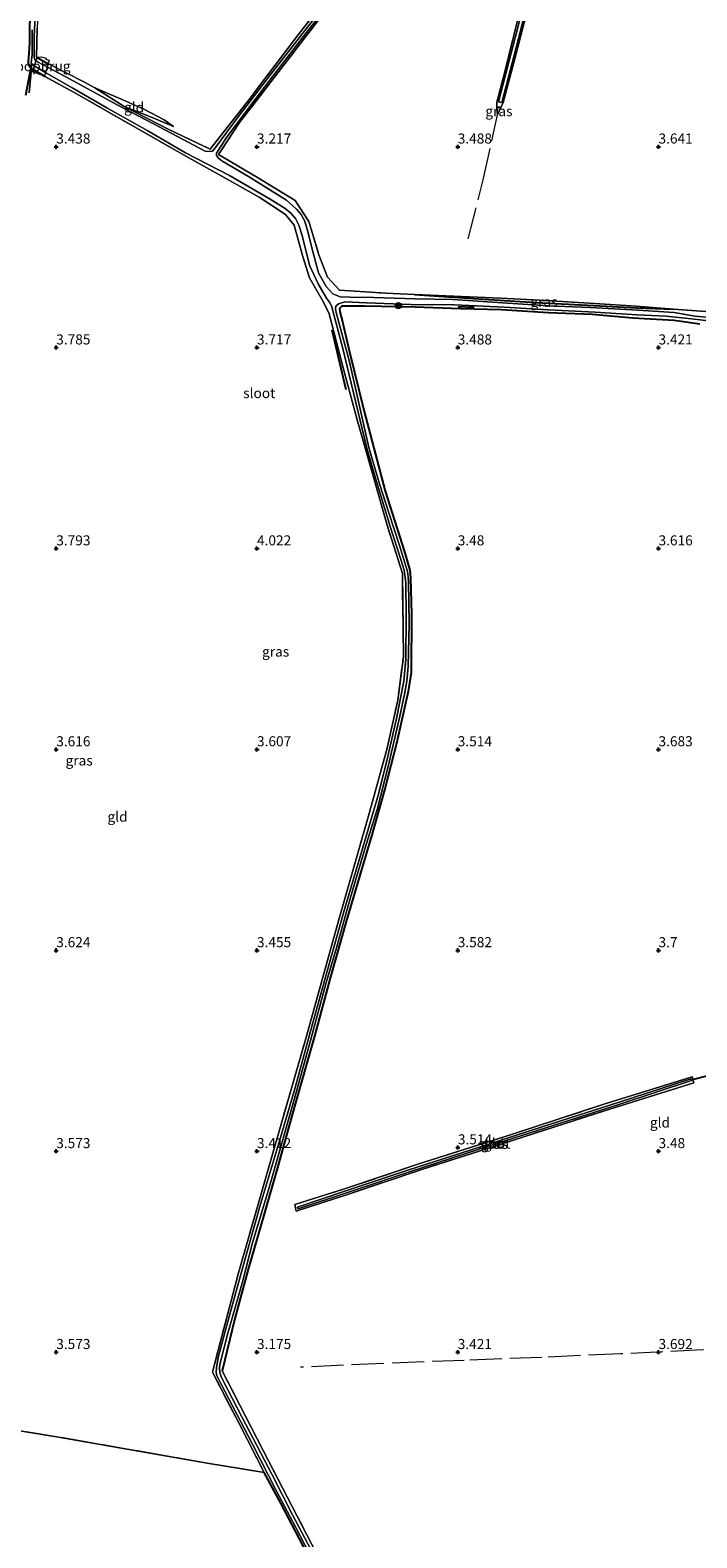
# Model space of a CAD drawing. Units: metres. Extents: x 219998 to 230004, y 502956 to 506252.
# Drawn here: x 221393 to 221560, y 504104 to 504479 of the extents above; entities that cross this region are included whole.
import ezdxf
from ezdxf.enums import TextEntityAlignment as Align

# ---------------------------------------------------------------- set-up
doc = ezdxf.new("R2010")
doc.units = ezdxf.units.M
doc.linetypes.add('IE-TERREINAFSCHEIDING', pattern=[10, 8, -2])
doc.layers.get('0').update_dxf_attribs({"lineweight": 25})
for name, color, linetype, lineweight in [('B-ME-GR-BOMENRIJ-L-B1', 10, 'Continuous', 25), ('B-ME-GR-BOOM-S-B1', 93, 'Continuous', 18), ('B-ME-GW-HOOGTEPUNT-S-B1', 10, 'Continuous', 25), ('B-ME-GW-INSTEEKWATERGANG-L-B1', 10, 'Continuous', 25), ('B-ME-GW-KRUINLIJN-L-B1', 93, 'Continuous', 18), ('B-ME-GW-TEENLIJN-L-B1', 93, 'Continuous', 18), ('B-ME-IE-GRASLAND-GV-B6', 93, 'Continuous', 18), ('B-ME-IE-GRONDWERKLIJN-GROND_INGERICHT-GV-B6', 253, 'Continuous', 18), ('B-ME-IE-TERREINAFSCHEIDING-RASTERHEKWERK-L-B1', 8, 'IE-TERREINAFSCHEIDING', 18), ('B-ME-KW-DUIKER-L-B1', 10, 'Continuous', 25), ('B-ME-KW-LOOPBRUG-GV-B7', 213, 'Continuous', 18), ('B-ME-OG-WATER-GV-B6', 153, 'Continuous', 18)]:
    doc.layers.add(name, color=color, linetype=linetype, lineweight=lineweight)
doc.styles.add('NLCS-ISO', font='NLCS-ISO.TTF')

# ---------------------------------------------------------------- blocks, each defined once
blk = doc.blocks.new('boom')
blk.add_hatch(color=256).paths.add_polyline_path([(-0.75, 0, 1), (0.75, 0, 1)])
blk.add_circle((0, 0), 0.75)
blk = doc.blocks.new('hoogtepunt')
for p, q in [((-0.5, 0), (0.5, 0)), ((0, 0.5), (0, -0.5))]:
    blk.add_line(p, q)

msp = doc.modelspace()

# ---------------------------------------------------------------- linework, layer by layer
at = {"layer": 'B-ME-GR-BOMENRIJ-L-B1'}
for p, q in [((221504.05, 504409.98, 3), (221500.11, 504410.13, 3.04)), ((221472.22, 504389.51, 3.69), (221468.69, 504404.33, 3.64))]:
    msp.add_line(p, q, dxfattribs=at)
at = {"layer": 'B-ME-GW-INSTEEKWATERGANG-L-B1'}
for p, q in [((221395.09, 504472.3, 3.26), (221398.2, 504470.55, 3.25)), ((221397.18, 504467.48, 3.42), (221393.85, 504469.42, 3.39)), ((221510.77, 504459.73, 3.15), (221509.73, 504459.72, 3.12))]:
    msp.add_line(p, q, dxfattribs=at)
for points in [[(221393.85, 504469.42, 3.39), (221393.21, 504470.16, 3.39), (221393.08, 504471.24, 3.39), (221393.28, 504473.24, 3.4), (221393.46, 504475.91, 3.4), (221393.49, 504485.66, 3.49), (221393.81, 504490.01, 3.5), (221393.55, 504491.64, 3.51), (221393.12, 504492.88, 3.51), (221392.3, 504493.88, 3.51), (221387.12, 504498.52, 3.5), (221380.77, 504504.88, 3.52), (221372.49, 504512.75, 3.44), (221362.21, 504521.88, 3.47), (221354.3, 504529.33, 3.54)], [(221489.23, 504413.19, 3.53), (221505.2, 504412.12, 3.38), (221519.43, 504411.23, 3.25), (221533.88, 504410.45, 3.25), (221544.55, 504409.89, 3.24), (221553.74, 504409.59, 3.29)], [(221560.31, 504405.83, 3.41), (221553.87, 504406.77, 3.33), (221543.57, 504407.36, 3.23), (221533.48, 504408.23, 3.24), (221522.64, 504408.67, 3.23), (221510.79, 504409.39, 3.29), (221500.68, 504409.65, 3.41), (221489.38, 504410.02, 3.46), (221476.86, 504410.32, 3.44), (221471.09, 504410.32, 3.44), (221470.53, 504409.71, 3.46), (221470.62, 504408.86, 3.45), (221471.18, 504406.74, 3.42), (221472.99, 504399.28, 3.33), (221476.59, 504384.47, 3.29), (221481.92, 504364.31, 3.33), (221486.74, 504349.19, 3.3), (221488.06, 504344.65, 3.29), (221488.26, 504342.68, 3.29), (221488.45, 504333.66, 3.28), (221488.38, 504319.16, 3.28), (221487.64, 504314.4, 3.29), (221486.74, 504310.31, 3.32), (221484.71, 504301.49, 3.33), (221481.81, 504290.18, 3.31), (221478.56, 504278.73, 3.33), (221475.7, 504268.93, 3.33), (221472.24, 504257.18, 3.32), (221468.32, 504243.44, 3.31), (221464.32, 504228.66, 3.34), (221459.29, 504210.87, 3.34), (221455.25, 504196.57, 3.33), (221451.67, 504184.11, 3.32), (221447.77, 504170.67, 3.17), (221444.47, 504158.36, 3.12), (221441.29, 504145.38, 3.12)], [(221485.4, 504056.27, 3.38), (221477.54, 504071.02, 3.25), (221468.77, 504088, 3.17), (221462.52, 504099.89, 3.17), (221455.91, 504112.45, 3.16), (221451.75, 504120.04, 3.17)]]:
    msp.add_polyline3d(points, dxfattribs=at)
at = {"layer": 'B-ME-GW-KRUINLIJN-L-B1'}
msp.add_polyline3d([(221409.61, 504464.62, 3.22), (221416.55, 504461.67, 3.21), (221421.84, 504459.32, 3.09), (221426.88, 504456.67, 3), (221429.22, 504455.05, 2.9)], dxfattribs=at)
at = {"layer": 'B-ME-GW-TEENLIJN-L-B1'}
msp.add_polyline3d([(221429.22, 504455.05, 2.9), (221423.93, 504457.27, 2.84), (221416.9, 504460.04, 2.88)], dxfattribs=at)
at = {"layer": 'B-ME-IE-GRASLAND-GV-B6'}
for points in [[(221533.49, 504550.01, 3.15), (221528.91, 504531.12, 3.16), (221525.53, 504517.05, 3.07), (221521.82, 504502.74, 3.09), (221518.44, 504488.36, 3.12), (221514.31, 504472.16, 3.14), (221511.29, 504460.98, 3.14), (221510.77, 504459.73, 3.15), (221509.73, 504459.72, 3.12), (221509.77, 504461.1, 3.07), (221511.81, 504468.98, 3), (221516.16, 504486.38, 3.07), (221521.05, 504506.52, 3.22), (221525.36, 504523.96, 3.19), (221529.64, 504541.43, 3.14), (221531.99, 504550.35, 3.19), (221533.49, 504550.01, 3.15)], [(221510.14, 504461.17, 2.77), (221510.94, 504460.96, 2.77), (221515.11, 504476.89, 2.77), (221518.35, 504489.66, 2.77), (221521.35, 504502.42, 2.77), (221524.98, 504516.4, 2.77), (221528.86, 504532.71, 2.77), (221533.05, 504549.38, 2.77), (221532.25, 504549.58, 2.77), (221532.14, 504549.15, 2.77), (221528.05, 504532.91, 2.77), (221524.18, 504516.6, 2.77), (221520.55, 504502.62, 2.77), (221517.55, 504489.85, 2.77), (221514.31, 504477.1, 2.77), (221510.14, 504461.17, 2.77)], [(221395.28, 504479.49, 3.17), (221395.09, 504472.3, 3.26), (221398.2, 504470.55, 3.25), (221406.72, 504466.23, 3.26), (221409.61, 504464.62, 3.22), (221416.9, 504460.04, 2.88), (221428.06, 504454.31, 2.88), (221438.34, 504449.41, 2.94), (221448.05, 504461.73, 3), (221459.7, 504477.06, 3.27), (221470.75, 504491.35, 3.18)], [(221464.04, 504481.67, 2.62), (221454.03, 504468.81, 2.62), (221445.55, 504457.72, 2.62), (221439.38, 504449.43, 2.62), (221438.9, 504448.9, 2.62), (221438.14, 504448.78, 2.62), (221437.12, 504448.89, 2.62), (221425.83, 504454.83, 2.62), (221415.17, 504460.43, 2.62), (221402.23, 504467.44, 2.62), (221395.31, 504471.11, 2.62), (221394.74, 504471.55, 2.62), (221394.53, 504472.2, 2.62), (221394.52, 504477.44, 2.62), (221394.88, 504485.91, 2.62)], [(221563.74, 504407.42, 2.62), (221559.05, 504407.85, 2.62), (221553.89, 504408.77, 2.62), (221544.89, 504409.28, 2.62), (221532.96, 504410.01, 2.62), (221522.51, 504410.37, 2.62), (221509.9, 504411.19, 2.62), (221498.77, 504411.93, 2.62), (221489.43, 504412.14, 2.62), (221479.08, 504412.48, 2.62), (221473.21, 504412.53, 2.62), (221470.68, 504412.67, 2.62), (221468.87, 504413.34, 2.62), (221467.24, 504415.18, 2.62), (221465.29, 504418.58, 2.62), (221463.97, 504423.56, 2.62), (221462.51, 504429.44, 2.62), (221461.79, 504431.61, 2.62), (221460.96, 504433.1, 2.62), (221459.87, 504434.49, 2.62), (221457.38, 504436.73, 2.62), (221447.85, 504442.58, 2.62), (221441.25, 504446.46, 2.62), (221440.39, 504447.18, 2.62), (221439.93, 504447.78, 2.62), (221439.91, 504448.41, 2.62), (221442.22, 504452.07, 2.62), (221448.37, 504460.26, 2.62), (221455.37, 504469.37, 2.62), (221462.36, 504478.38, 2.62), (221469.78, 504487.94, 2.62)], [(221470.08, 504487.67, 3.02), (221461.81, 504476.98, 3.03), (221453.5, 504466.19, 3.05), (221445.68, 504455.99, 3.03), (221440.45, 504448.05, 3.03), (221450.12, 504442.36, 3.23), (221459.54, 504436.61, 3.25), (221462.94, 504431.38, 3.36), (221465.38, 504423.12, 3.36), (221467.57, 504417.51, 3.42), (221470.53, 504414.27, 3.52), (221482.06, 504413.53, 3.53), (221489.23, 504413.19, 3.53), (221505.2, 504412.12, 3.38), (221519.43, 504411.23, 3.25), (221533.88, 504410.45, 3.25), (221544.55, 504409.89, 3.24), (221553.74, 504409.59, 3.29), (221564.08, 504408.79, 3.46)], [(221394.01, 504479.09, 2.62), (221394.04, 504472.94, 2.62), (221393.77, 504470.83, 2.62), (221393.93, 504470.58, 2.62), (221394.09, 504470.33, 2.62), (221397.59, 504468.28, 2.62), (221404.15, 504464.55, 2.62), (221412.62, 504459.66, 2.62), (221422.81, 504453.93, 2.62), (221432.23, 504448.46, 2.62), (221443.16, 504442.86, 2.62), (221453.29, 504436.96, 2.62), (221457.05, 504434.63, 2.62), (221458.43, 504433.43, 2.62), (221459.56, 504432.16, 2.62), (221460.46, 504430.49, 2.62), (221461.26, 504427.92, 2.62), (221463.09, 504420.53, 2.62), (221465.24, 504415.83, 2.62), (221467.34, 504412.3, 2.62), (221468.09, 504411.29, 2.62), (221468.56, 504410.43, 2.62), (221471.4, 504399.8, 2.62), (221474.53, 504386.65, 2.62), (221477.38, 504374.98, 2.62), (221479.52, 504367.52, 2.62), (221483.2, 504355.5, 2.62), (221485.84, 504347.27, 2.62), (221486.67, 504344.6, 2.62), (221487.04, 504341.53, 2.62), (221487.16, 504333.32, 2.62), (221487.03, 504322.46, 2.62), (221486.59, 504316.96, 2.62), (221484.75, 504307.73, 2.62), (221482.54, 504297.88, 2.62), (221480.24, 504288.9, 2.62), (221476.32, 504275.63, 2.62), (221471.86, 504260.49, 2.62), (221467.49, 504244.84, 2.62), (221463.35, 504229.88, 2.62), (221459.43, 504215.51, 2.62), (221455.47, 504202.02, 2.62), (221450.7, 504186.23, 2.62), (221446.45, 504171.16, 2.62), (221442.5, 504156.72, 2.62), (221440.33, 504148.7, 2.62), (221439.92, 504146.09, 2.62), (221439.85, 504145.05, 2.62), (221439.98, 504144.08, 2.62), (221443.95, 504136.45, 2.62), (221448.88, 504127.14, 2.62), (221454.67, 504115.77, 2.62), (221459.65, 504106.35, 2.62), (221464.15, 504097.73, 2.62)], [(221393.21, 504470.16, 3.39), (221393.85, 504469.42, 3.39), (221393.22, 504463.36, 3.44)], [(221462.52, 504099.89, 3.17), (221455.91, 504112.45, 3.16), (221451.75, 504120.04, 3.17), (221445.46, 504132.39, 3.17), (221438.89, 504145, 3.2), (221445.4, 504169.77, 3.19), (221453.96, 504199.5, 3.29), (221462.33, 504228.67, 3.3), (221470.31, 504257.32, 3.23), (221478.11, 504284.66, 3.31), (221482.32, 504300.01, 3.35), (221485.09, 504312.23, 3.35), (221486.47, 504323.04, 3.35), (221486.2, 504343.8, 3.33), (221482.41, 504355.8, 3.5), (221474.97, 504382, 3.49), (221471.47, 504395, 3.55), (221467.94, 504408.44, 3.64), (221466.57, 504411.32, 3.63), (221463.05, 504417.39, 3.59), (221461.31, 504422.92, 3.57), (221459.24, 504430.45, 3.58), (221457.13, 504433.1, 3.56), (221450.5, 504437.43, 3.56), (221439.77, 504443.49, 3.33), (221433.03, 504447.21, 3.12), (221423.56, 504452.59, 3.08), (221404.5, 504463.47, 3.15), (221397.18, 504467.48, 3.42), (221393.85, 504469.42, 3.39), (221393.21, 504470.16, 3.39)], [(221509.88, 504457.93, 3.17), (221509.73, 504459.72, 3.12), (221510.77, 504459.73, 3.15), (221509.88, 504457.93, 3.17)], [(221465.61, 504096.69, 2.62), (221458.82, 504109.51, 2.62), (221453.69, 504119.65, 2.62), (221446.34, 504133.77, 2.62), (221441.45, 504143.01, 2.62), (221441.01, 504144.07, 2.62), (221440.72, 504145.03, 2.62), (221440.66, 504145.91, 2.62), (221440.74, 504146.94, 2.62), (221442.74, 504154.71, 2.62), (221446.4, 504167.53, 2.62), (221448.92, 504177.18, 2.62), (221452.89, 504190.44, 2.62), (221455.52, 504199.68, 2.62), (221459.79, 504214.59, 2.62), (221463.54, 504228.46, 2.62), (221467.17, 504241.67, 2.62), (221469.77, 504250.64, 2.62), (221473.17, 504262.9, 2.62), (221477.21, 504276.32, 2.62), (221479.93, 504285.06, 2.62), (221482.71, 504296.1, 2.62), (221485.6, 504308.27, 2.62), (221486.74, 504313.75, 2.62), (221487.34, 504317.01, 2.62), (221487.67, 504320.75, 2.62), (221487.87, 504331.23, 2.62), (221487.73, 504341.69, 2.62), (221487.64, 504342.99, 2.62), (221487.47, 504344.31, 2.62), (221485.46, 504350.72, 2.62), (221482.8, 504358.91, 2.62), (221480.55, 504366.13, 2.62), (221477.87, 504375.11, 2.62), (221475.17, 504386.9, 2.62), (221473.03, 504396.42, 2.62), (221470.55, 504405.67, 2.62), (221469.72, 504408.76, 2.62), (221469.53, 504409.7, 2.62), (221469.63, 504410.29, 2.62), (221470.27, 504410.9, 2.62), (221471.86, 504411.43, 2.62), (221477.25, 504411.15, 2.62), (221488.32, 504410.74, 2.62), (221499.18, 504410.66, 2.62), (221511.53, 504410.05, 2.62), (221522.58, 504409.4, 2.62), (221534.25, 504408.85, 2.62), (221544.66, 504408.13, 2.62), (221551.91, 504407.83, 2.62), (221558.97, 504407.06, 2.62), (221563.8, 504406.48, 2.62)], [(221544.44, 504410.35, 3.58), (221553.74, 504409.59, 3.29), (221544.55, 504409.89, 3.24), (221533.88, 504410.45, 3.25), (221519.43, 504411.23, 3.25), (221505.2, 504412.12, 3.38), (221489.23, 504413.19, 3.53), (221510.75, 504412.31, 3.91), (221522.04, 504411.69, 3.82), (221534.02, 504411, 3.65), (221544.44, 504410.35, 3.58)], [(221560.31, 504405.83, 3.41), (221553.87, 504406.77, 3.33), (221543.57, 504407.36, 3.23), (221533.48, 504408.23, 3.24), (221522.64, 504408.67, 3.23), (221510.79, 504409.39, 3.29), (221500.68, 504409.65, 3.41), (221489.38, 504410.02, 3.46), (221476.86, 504410.32, 3.44), (221471.09, 504410.32, 3.44), (221470.53, 504409.71, 3.46), (221470.62, 504408.86, 3.45), (221471.18, 504406.74, 3.42), (221472.99, 504399.28, 3.33), (221476.59, 504384.47, 3.29), (221481.92, 504364.31, 3.33), (221486.74, 504349.19, 3.3), (221488.06, 504344.65, 3.29), (221488.26, 504342.68, 3.29), (221488.45, 504333.66, 3.28), (221488.38, 504319.16, 3.28), (221487.64, 504314.4, 3.29), (221486.74, 504310.31, 3.32), (221484.71, 504301.49, 3.33), (221481.81, 504290.18, 3.31), (221478.56, 504278.73, 3.33), (221475.7, 504268.93, 3.33), (221472.24, 504257.18, 3.32), (221468.32, 504243.44, 3.31), (221464.32, 504228.66, 3.34), (221459.29, 504210.87, 3.34), (221455.25, 504196.57, 3.33), (221451.67, 504184.11, 3.32), (221447.77, 504170.67, 3.17), (221444.47, 504158.36, 3.12), (221441.29, 504145.38, 3.12), (221451.52, 504125.52, 3.05), (221472.01, 504085.99, 3.16)], [(221558.37, 504218.55, 3.58), (221558.79, 504217.06, 3.58), (221536.56, 504210.07, 3.39), (221513.88, 504202.76, 3.47), (221490.79, 504195.38, 3.5), (221472.58, 504189.25, 3.38), (221459.79, 504185.09, 3.48), (221459.45, 504186.79, 3.47), (221472.01, 504190.71, 3.47), (221490.34, 504196.87, 3.47), (221513.6, 504204.28, 3.5), (221536.17, 504211.62, 3.45), (221558.37, 504218.55, 3.58)], [(221460.06, 504186.1, 3.1), (221460.22, 504185.63, 3.1), (221472.55, 504189.75, 3.1), (221487.71, 504194.78, 3.1), (221505.84, 504200.66, 3.1), (221523.99, 504206.48, 3.1), (221540.09, 504211.66, 3.1), (221558.2, 504217.57, 3.1), (221558.13, 504217.8, 3.1), (221558.05, 504218.04, 3.1), (221539.93, 504212.14, 3.1), (221523.84, 504206.95, 3.1), (221505.69, 504201.13, 3.1), (221487.55, 504195.26, 3.1), (221472.39, 504190.23, 3.1), (221460.06, 504186.1, 3.1)]]:
    msp.add_polyline3d(points, dxfattribs=at)
at = {"layer": 'B-ME-IE-GRONDWERKLIJN-GROND_INGERICHT-GV-B6'}
for points in [[(221509.73, 504459.72, 3.12), (221509.88, 504457.93, 3.17), (221510.77, 504459.73, 3.15), (221511.29, 504460.98, 3.14), (221514.31, 504472.16, 3.14), (221518.44, 504488.36, 3.12), (221521.82, 504502.74, 3.09), (221525.53, 504517.05, 3.07), (221528.91, 504531.12, 3.16), (221533.49, 504550.01, 3.15), (221531.99, 504550.35, 3.19), (221529.64, 504541.43, 3.14), (221525.36, 504523.96, 3.19), (221521.05, 504506.52, 3.22), (221516.16, 504486.38, 3.07), (221511.81, 504468.98, 3), (221509.77, 504461.1, 3.07), (221509.73, 504459.72, 3.12)], [(221470.75, 504491.35, 3.18), (221459.7, 504477.06, 3.27), (221448.05, 504461.73, 3), (221438.34, 504449.41, 2.94), (221428.06, 504454.31, 2.88), (221416.9, 504460.04, 2.88), (221423.93, 504457.27, 2.84), (221429.22, 504455.05, 2.9), (221426.88, 504456.67, 3), (221421.84, 504459.32, 3.09), (221416.55, 504461.67, 3.21), (221409.61, 504464.62, 3.22), (221406.72, 504466.23, 3.26), (221398.2, 504470.55, 3.25), (221395.09, 504472.3, 3.26), (221395.28, 504479.49, 3.17)], [(221564.08, 504408.79, 3.46), (221553.74, 504409.59, 3.29), (221544.44, 504410.35, 3.58), (221534.02, 504411, 3.65), (221522.04, 504411.69, 3.82), (221510.75, 504412.31, 3.91), (221489.23, 504413.19, 3.53), (221482.06, 504413.53, 3.53), (221470.53, 504414.27, 3.52), (221467.57, 504417.51, 3.42), (221465.38, 504423.12, 3.36), (221462.94, 504431.38, 3.36), (221459.54, 504436.61, 3.25), (221450.12, 504442.36, 3.23), (221440.45, 504448.05, 3.03), (221445.68, 504455.99, 3.03), (221453.5, 504466.19, 3.05), (221461.81, 504476.98, 3.03), (221470.08, 504487.67, 3.02)], [(221393.85, 504469.42, 3.39), (221397.18, 504467.48, 3.42), (221404.5, 504463.47, 3.15), (221423.56, 504452.59, 3.08), (221433.03, 504447.21, 3.12), (221439.77, 504443.49, 3.33), (221450.5, 504437.43, 3.56), (221457.13, 504433.1, 3.56), (221459.24, 504430.45, 3.58), (221461.31, 504422.92, 3.57), (221463.05, 504417.39, 3.59), (221466.57, 504411.32, 3.63), (221467.94, 504408.44, 3.64), (221471.47, 504395, 3.55), (221474.97, 504382, 3.49), (221482.41, 504355.8, 3.5), (221486.2, 504343.8, 3.33), (221486.47, 504323.04, 3.35), (221485.09, 504312.23, 3.35), (221482.32, 504300.01, 3.35), (221478.11, 504284.66, 3.31), (221470.31, 504257.32, 3.23), (221462.33, 504228.67, 3.3), (221453.96, 504199.5, 3.29), (221445.4, 504169.77, 3.19), (221438.89, 504145, 3.2), (221445.46, 504132.39, 3.17), (221451.75, 504120.04, 3.17), (221437.56, 504122.38, 3.5), (221419.04, 504125.63, 3.57), (221400.53, 504128.88, 3.61), (221382.25, 504131.8, 3.62)], [(221393.22, 504463.36, 3.44), (221393.85, 504469.42, 3.39)], [(221416.9, 504460.04, 2.88), (221409.61, 504464.62, 3.22), (221416.55, 504461.67, 3.21), (221421.84, 504459.32, 3.09), (221426.88, 504456.67, 3), (221429.22, 504455.05, 2.9), (221423.93, 504457.27, 2.84), (221416.9, 504460.04, 2.88)], [(221472.01, 504085.99, 3.16), (221451.52, 504125.52, 3.05), (221441.29, 504145.38, 3.12), (221444.47, 504158.36, 3.12), (221447.77, 504170.67, 3.17), (221451.67, 504184.11, 3.32), (221455.25, 504196.57, 3.33), (221459.29, 504210.87, 3.34), (221464.32, 504228.66, 3.34), (221468.32, 504243.44, 3.31), (221472.24, 504257.18, 3.32), (221475.7, 504268.93, 3.33), (221478.56, 504278.73, 3.33), (221481.81, 504290.18, 3.31), (221484.71, 504301.49, 3.33), (221486.74, 504310.31, 3.32), (221487.64, 504314.4, 3.29), (221488.38, 504319.16, 3.28), (221488.45, 504333.66, 3.28), (221488.26, 504342.68, 3.29), (221488.06, 504344.65, 3.29), (221486.74, 504349.19, 3.3), (221481.92, 504364.31, 3.33), (221476.59, 504384.47, 3.29), (221472.99, 504399.28, 3.33), (221471.18, 504406.74, 3.42), (221470.62, 504408.86, 3.45), (221470.53, 504409.71, 3.46), (221471.09, 504410.32, 3.44), (221476.86, 504410.32, 3.44), (221489.38, 504410.02, 3.46), (221500.68, 504409.65, 3.41), (221510.79, 504409.39, 3.29), (221522.64, 504408.67, 3.23), (221533.48, 504408.23, 3.24), (221543.57, 504407.36, 3.23), (221553.87, 504406.77, 3.33), (221560.31, 504405.83, 3.41)], [(221459.45, 504186.79, 3.47), (221459.79, 504185.09, 3.48), (221472.58, 504189.25, 3.38), (221490.79, 504195.38, 3.5), (221513.88, 504202.76, 3.47), (221536.56, 504210.07, 3.39), (221558.79, 504217.06, 3.58), (221558.37, 504218.55, 3.58), (221536.17, 504211.62, 3.45), (221513.6, 504204.28, 3.5), (221490.34, 504196.87, 3.47), (221472.01, 504190.71, 3.47), (221459.45, 504186.79, 3.47)], [(221340.19, 504098.67, 3.93), (221339.47, 504104.43, 3.97), (221339.53, 504106.42, 3.96), (221341.01, 504117.52, 3.89), (221343.06, 504132.36, 3.82), (221343.81, 504138.58, 3.8), (221362.65, 504135.18, 3.67), (221382.25, 504131.8, 3.62), (221400.53, 504128.88, 3.61), (221419.04, 504125.63, 3.57), (221437.56, 504122.38, 3.5), (221451.75, 504120.04, 3.17), (221455.91, 504112.45, 3.16), (221462.52, 504099.89, 3.17)]]:
    msp.add_polyline3d(points, dxfattribs=at)
at = {"layer": 'B-ME-IE-TERREINAFSCHEIDING-RASTERHEKWERK-L-B1'}
for p, q in [((221409.61, 504464.62, 3.22), (221416.9, 504460.04, 2.88)), ((221509.88, 504457.93, 3.17), (221509.73, 504459.72, 3.12)), ((221509.88, 504457.93, 3.17), (221510.77, 504459.73, 3.15)), ((221553.74, 504409.59, 3.29), (221564.08, 504408.79, 3.46))]:
    msp.add_line(p, q, dxfattribs=at)
for points in [[(221452.76, 504576.21, 3.83), (221446.44, 504567.04, 3.69), (221439.6, 504557.02, 3.54), (221428, 504539.89, 3.28), (221421.21, 504529.54, 3.34), (221413.5, 504517.97, 3.31), (221403.06, 504503, 3.28), (221395.76, 504492.95, 3.18), (221395.28, 504479.49, 3.17), (221395.09, 504472.3, 3.26)], [(221416.9, 504460.04, 2.88), (221428.06, 504454.31, 2.88), (221438.34, 504449.41, 2.94), (221448.05, 504461.73, 3), (221459.7, 504477.06, 3.27), (221470.75, 504491.35, 3.18), (221481.97, 504505.86, 3.19), (221492.96, 504520.27, 3.13), (221502.52, 504532.97, 3.17), (221511.11, 504544.13, 3.17), (221516.35, 504551.02, 3.21), (221522.03, 504550.96, 3.12), (221527.42, 504550.5, 3.17)], [(221527.42, 504550.5, 3.17), (221526.99, 504549.02, 3.16), (221518.8, 504549.22, 3.05), (221517.03, 504548.88, 2.97), (221506.97, 504536.06, 2.98), (221496.15, 504521.76, 3.02), (221487.27, 504510.05, 3.02), (221479.77, 504500.29, 2.99), (221470.08, 504487.67, 3.02), (221461.81, 504476.98, 3.03), (221453.5, 504466.19, 3.05), (221445.68, 504455.99, 3.03), (221440.45, 504448.05, 3.03), (221450.12, 504442.36, 3.23), (221459.54, 504436.61, 3.25), (221462.94, 504431.38, 3.36), (221465.38, 504423.12, 3.36), (221467.57, 504417.51, 3.42), (221470.53, 504414.27, 3.52), (221482.06, 504413.53, 3.53), (221489.23, 504413.19, 3.53)], [(221509.73, 504459.72, 3.12), (221509.77, 504461.1, 3.07), (221511.81, 504468.98, 3), (221516.16, 504486.38, 3.07), (221521.05, 504506.52, 3.22), (221525.36, 504523.96, 3.19), (221529.64, 504541.43, 3.14), (221531.99, 504550.35, 3.19), (221533.49, 504550.01, 3.15), (221528.91, 504531.12, 3.16), (221525.53, 504517.05, 3.07), (221521.82, 504502.74, 3.09), (221518.44, 504488.36, 3.12), (221514.31, 504472.16, 3.14), (221511.29, 504460.98, 3.14), (221510.77, 504459.73, 3.15)], [(221451.75, 504120.04, 3.17), (221445.46, 504132.39, 3.17), (221438.89, 504145, 3.2), (221445.4, 504169.77, 3.19), (221453.96, 504199.5, 3.29), (221462.33, 504228.67, 3.3), (221470.31, 504257.32, 3.23), (221478.11, 504284.66, 3.31), (221482.32, 504300.01, 3.35), (221485.09, 504312.23, 3.35), (221486.47, 504323.04, 3.35), (221486.2, 504343.8, 3.33), (221482.41, 504355.8, 3.5), (221474.97, 504382, 3.49), (221471.47, 504395, 3.55), (221467.94, 504408.44, 3.64), (221466.57, 504411.32, 3.63), (221463.05, 504417.39, 3.59), (221461.31, 504422.92, 3.57), (221459.24, 504430.45, 3.58), (221457.13, 504433.1, 3.56), (221450.5, 504437.43, 3.56), (221439.77, 504443.49, 3.33), (221433.03, 504447.21, 3.12), (221423.56, 504452.59, 3.08), (221404.5, 504463.47, 3.15), (221397.18, 504467.48, 3.42)], [(221398.2, 504470.55, 3.25), (221406.72, 504466.23, 3.26), (221409.61, 504464.62, 3.22)], [(221502.56, 504427.06, 3.56), (221506.32, 504441.73, 3.33), (221509.88, 504457.93, 3.17)], [(221489.23, 504413.19, 3.53), (221510.75, 504412.31, 3.91), (221522.04, 504411.69, 3.82), (221534.02, 504411, 3.65), (221544.44, 504410.35, 3.58), (221553.74, 504409.59, 3.29)], [(221558.37, 504218.55, 3.58), (221558.79, 504217.06, 3.58), (221536.56, 504210.07, 3.39), (221513.88, 504202.76, 3.47), (221490.79, 504195.38, 3.5), (221472.58, 504189.25, 3.38), (221459.79, 504185.09, 3.48), (221459.45, 504186.79, 3.47), (221472.01, 504190.71, 3.47), (221490.34, 504196.87, 3.47), (221513.6, 504204.28, 3.5), (221536.17, 504211.62, 3.45), (221558.37, 504218.55, 3.58)], [(221618.95, 504153.2, 3.92), (221601.07, 504152.29, 3.72), (221581.15, 504151.37, 3.76), (221561.1, 504150.58, 3.8), (221540.52, 504149.57, 3.7), (221520.96, 504148.71, 3.62), (221501.61, 504147.95, 3.42), (221481.55, 504147.18, 3.37), (221460.83, 504146.27, 3.32)], [(221441.29, 504145.38, 3.12), (221451.52, 504125.52, 3.05), (221472.01, 504085.99, 3.16), (221480.34, 504069.91, 3.17), (221486.02, 504059.8, 3.17), (221490.7, 504051.07, 3.19), (221498.67, 504036.57, 3.47)], [(221451.75, 504120.04, 3.17), (221437.56, 504122.38, 3.5), (221419.04, 504125.63, 3.57), (221400.53, 504128.88, 3.61), (221382.25, 504131.8, 3.62), (221362.65, 504135.18, 3.67), (221343.81, 504138.58, 3.8)]]:
    msp.add_polyline3d(points, dxfattribs=at)
at = {"layer": 'B-ME-KW-DUIKER-L-B1'}
for p, q in [((221392.4, 504462.86, 3.22), (221393.93, 504470.58, 2.62)), ((221558.13, 504217.8, 3.1), (221567.94, 504220.26, 3.29))]:
    msp.add_line(p, q, dxfattribs=at)
at = {"layer": 'B-ME-KW-LOOPBRUG-GV-B7'}
msp.add_polyline3d([(221397.09, 504467.54, 3.43), (221394.07, 504468.62, 3.42), (221395.26, 504472.24, 3.4), (221396.35, 504472.34, 3.4), (221397.45, 504472.01, 3.4), (221397.36, 504471.78, 3.4), (221398.26, 504471.51, 3.4), (221397.09, 504467.54, 3.43)], dxfattribs=at)
at = {"layer": 'B-ME-OG-WATER-GV-B6'}
for points in [[(221532.14, 504549.15, 2.77), (221532.25, 504549.58, 2.77), (221533.05, 504549.38, 2.77), (221528.86, 504532.71, 2.77), (221524.98, 504516.4, 2.77), (221521.35, 504502.42, 2.77), (221518.35, 504489.66, 2.77), (221515.11, 504476.89, 2.77), (221510.94, 504460.96, 2.77), (221510.14, 504461.17, 2.77), (221514.31, 504477.1, 2.77), (221517.55, 504489.85, 2.77), (221520.55, 504502.62, 2.77), (221524.18, 504516.6, 2.77), (221528.05, 504532.91, 2.77), (221532.14, 504549.15, 2.77)], [(221394.88, 504485.91, 2.62), (221394.52, 504477.44, 2.62), (221394.53, 504472.2, 2.62), (221394.74, 504471.55, 2.62), (221395.31, 504471.11, 2.62), (221402.23, 504467.44, 2.62), (221415.17, 504460.43, 2.62), (221425.83, 504454.83, 2.62), (221437.12, 504448.89, 2.62), (221438.14, 504448.78, 2.62), (221438.9, 504448.9, 2.62), (221439.38, 504449.43, 2.62), (221445.55, 504457.72, 2.62), (221454.03, 504468.81, 2.62), (221464.04, 504481.67, 2.62)], [(221469.78, 504487.94, 2.62), (221462.36, 504478.38, 2.62), (221455.37, 504469.37, 2.62), (221448.37, 504460.26, 2.62), (221442.22, 504452.07, 2.62), (221439.91, 504448.41, 2.62), (221439.93, 504447.78, 2.62), (221440.39, 504447.18, 2.62), (221441.25, 504446.46, 2.62), (221447.85, 504442.58, 2.62), (221457.38, 504436.73, 2.62), (221459.87, 504434.49, 2.62), (221460.96, 504433.1, 2.62), (221461.79, 504431.61, 2.62), (221462.51, 504429.44, 2.62), (221463.97, 504423.56, 2.62), (221465.29, 504418.58, 2.62), (221467.24, 504415.18, 2.62), (221468.87, 504413.34, 2.62), (221470.68, 504412.67, 2.62), (221473.21, 504412.53, 2.62), (221479.08, 504412.48, 2.62), (221489.43, 504412.14, 2.62), (221498.77, 504411.93, 2.62), (221509.9, 504411.19, 2.62), (221522.51, 504410.37, 2.62), (221532.96, 504410.01, 2.62), (221544.89, 504409.28, 2.62), (221553.89, 504408.77, 2.62), (221559.05, 504407.85, 2.62), (221563.74, 504407.42, 2.62)], [(221464.15, 504097.73, 2.62), (221459.65, 504106.35, 2.62), (221454.67, 504115.77, 2.62), (221448.88, 504127.14, 2.62), (221443.95, 504136.45, 2.62), (221439.98, 504144.08, 2.62), (221439.85, 504145.05, 2.62), (221439.92, 504146.09, 2.62), (221440.33, 504148.7, 2.62), (221442.5, 504156.72, 2.62), (221446.45, 504171.16, 2.62), (221450.7, 504186.23, 2.62), (221455.47, 504202.02, 2.62), (221459.43, 504215.51, 2.62), (221463.35, 504229.88, 2.62), (221467.49, 504244.84, 2.62), (221471.86, 504260.49, 2.62), (221476.32, 504275.63, 2.62), (221480.24, 504288.9, 2.62), (221482.54, 504297.88, 2.62), (221484.75, 504307.73, 2.62), (221486.59, 504316.96, 2.62), (221487.03, 504322.46, 2.62), (221487.16, 504333.32, 2.62), (221487.04, 504341.53, 2.62), (221486.67, 504344.6, 2.62), (221485.84, 504347.27, 2.62), (221483.2, 504355.5, 2.62), (221479.52, 504367.52, 2.62), (221477.38, 504374.98, 2.62), (221474.53, 504386.65, 2.62), (221471.4, 504399.8, 2.62), (221468.56, 504410.43, 2.62), (221468.09, 504411.29, 2.62), (221467.34, 504412.3, 2.62), (221465.24, 504415.83, 2.62), (221463.09, 504420.53, 2.62), (221461.26, 504427.92, 2.62), (221460.46, 504430.49, 2.62), (221459.56, 504432.16, 2.62), (221458.43, 504433.43, 2.62), (221457.05, 504434.63, 2.62), (221453.29, 504436.96, 2.62), (221443.16, 504442.86, 2.62), (221432.23, 504448.46, 2.62), (221422.81, 504453.93, 2.62), (221412.62, 504459.66, 2.62), (221404.15, 504464.55, 2.62), (221397.59, 504468.28, 2.62), (221394.09, 504470.33, 2.62), (221393.93, 504470.58, 2.62), (221393.77, 504470.83, 2.62), (221394.04, 504472.94, 2.62), (221394.01, 504479.09, 2.62)], [(221563.8, 504406.48, 2.62), (221558.97, 504407.06, 2.62), (221551.91, 504407.83, 2.62), (221544.66, 504408.13, 2.62), (221534.25, 504408.85, 2.62), (221522.58, 504409.4, 2.62), (221511.53, 504410.05, 2.62), (221499.18, 504410.66, 2.62), (221488.32, 504410.74, 2.62), (221477.25, 504411.15, 2.62), (221471.86, 504411.43, 2.62), (221470.27, 504410.9, 2.62), (221469.63, 504410.29, 2.62), (221469.53, 504409.7, 2.62), (221469.72, 504408.76, 2.62), (221470.55, 504405.67, 2.62), (221473.03, 504396.42, 2.62), (221475.17, 504386.9, 2.62), (221477.87, 504375.11, 2.62), (221480.55, 504366.13, 2.62), (221482.8, 504358.91, 2.62), (221485.46, 504350.72, 2.62), (221487.47, 504344.31, 2.62), (221487.64, 504342.99, 2.62), (221487.73, 504341.69, 2.62), (221487.87, 504331.23, 2.62), (221487.67, 504320.75, 2.62), (221487.34, 504317.01, 2.62), (221486.74, 504313.75, 2.62), (221485.6, 504308.27, 2.62), (221482.71, 504296.1, 2.62), (221479.93, 504285.06, 2.62), (221477.21, 504276.32, 2.62), (221473.17, 504262.9, 2.62), (221469.77, 504250.64, 2.62), (221467.17, 504241.67, 2.62), (221463.54, 504228.46, 2.62), (221459.79, 504214.59, 2.62), (221455.52, 504199.68, 2.62), (221452.89, 504190.44, 2.62), (221448.92, 504177.18, 2.62), (221446.4, 504167.53, 2.62), (221442.74, 504154.71, 2.62), (221440.74, 504146.94, 2.62), (221440.66, 504145.91, 2.62), (221440.72, 504145.03, 2.62), (221441.01, 504144.07, 2.62), (221441.45, 504143.01, 2.62), (221446.34, 504133.77, 2.62), (221453.69, 504119.65, 2.62), (221458.82, 504109.51, 2.62), (221465.61, 504096.69, 2.62)], [(221558.13, 504217.8, 3.1), (221558.2, 504217.57, 3.1), (221540.09, 504211.66, 3.1), (221523.99, 504206.48, 3.1), (221505.84, 504200.66, 3.1), (221487.71, 504194.78, 3.1), (221472.55, 504189.75, 3.1), (221460.22, 504185.63, 3.1), (221460.06, 504186.1, 3.1), (221472.39, 504190.23, 3.1), (221487.55, 504195.26, 3.1), (221505.69, 504201.13, 3.1), (221523.84, 504206.95, 3.1), (221539.93, 504212.14, 3.1), (221558.05, 504218.04, 3.1), (221558.13, 504217.8, 3.1)]]:
    msp.add_polyline3d(points, dxfattribs=at)

# ---------------------------------------------------------------- block references
at = {"layer": 'B-ME-GR-BOOM-S-B1', "rotation": 90}
msp.add_blockref('boom', (221485.21, 504410.46, 3.07), dxfattribs=at)
at = {"layer": 'B-ME-GW-HOOGTEPUNT-S-B1', "rotation": 90}
for p in [(221400, 504450, 3.44), (221400, 504450, 3.44), (221450, 504450, 3.22), (221450, 504450, 3.22), (221500, 504450, 3.49), (221500, 504450, 3.49), (221550, 504450, 3.64), (221550, 504450, 3.64), (221400, 504400, 3.78), (221400, 504400, 3.78), (221450, 504400, 3.72), (221450, 504400, 3.72), (221500, 504400, 3.49), (221500, 504400, 3.49), (221550, 504400, 3.42), (221550, 504400, 3.42), (221400, 504350, 3.79), (221400, 504350, 3.79), (221450, 504350, 4.02), (221450, 504350, 4.02), (221500, 504350, 3.48), (221500, 504350, 3.48), (221550, 504350, 3.62), (221550, 504350, 3.62), (221400, 504300, 3.62), (221400, 504300, 3.62), (221450, 504300, 3.61), (221450, 504300, 3.61), (221500, 504300, 3.51), (221500, 504300, 3.51), (221550, 504300, 3.68), (221550, 504300, 3.68), (221400, 504250, 3.62), (221400, 504250, 3.62), (221450, 504250, 3.45), (221450, 504250, 3.45), (221500, 504250, 3.58), (221500, 504250, 3.58), (221550, 504250, 3.7), (221550, 504250, 3.7), (221500.03, 504200.93, 3.51), (221500.03, 504200.93, 3.51), (221400, 504200, 3.57), (221400, 504200, 3.57), (221450, 504200, 3.41), (221450, 504200, 3.41), (221550, 504200, 3.48), (221550, 504200, 3.48), (221400, 504150, 3.57), (221400, 504150, 3.57), (221450, 504150, 3.17), (221450, 504150, 3.17), (221500, 504150, 3.42), (221500, 504150, 3.42), (221550, 504150, 3.69), (221550, 504150, 3.69)]:
    msp.add_blockref('hoogtepunt', p, dxfattribs=at)

# ---------------------------------------------------------------- texts
at = {"layer": 'B-ME-GW-HOOGTEPUNT-S-B1', "ltscale": 0.2, "style": 'NLCS-ISO'}
for s, p in [('3.438', (221400, 504450, 3.44)), ('3.438', (221400, 504450, 3.44)), ('3.217', (221450, 504450, 3.22)), ('3.217', (221450, 504450, 3.22)), ('3.488', (221500, 504450, 3.49)), ('3.488', (221500, 504450, 3.49)), ('3.641', (221550, 504450, 3.64)), ('3.641', (221550, 504450, 3.64)), ('3.785', (221400, 504400, 3.78)), ('3.785', (221400, 504400, 3.78)), ('3.717', (221450, 504400, 3.72)), ('3.717', (221450, 504400, 3.72)), ('3.488', (221500, 504400, 3.49)), ('3.488', (221500, 504400, 3.49)), ('3.421', (221550, 504400, 3.42)), ('3.421', (221550, 504400, 3.42)), ('3.793', (221400, 504350, 3.79)), ('3.793', (221400, 504350, 3.79)), ('4.022', (221450, 504350, 4.02)), ('4.022', (221450, 504350, 4.02)), ('3.48', (221500, 504350, 3.48)), ('3.48', (221500, 504350, 3.48)), ('3.616', (221550, 504350, 3.62)), ('3.616', (221550, 504350, 3.62)), ('3.616', (221400, 504300, 3.62)), ('3.616', (221400, 504300, 3.62)), ('3.607', (221450, 504300, 3.61)), ('3.607', (221450, 504300, 3.61)), ('3.514', (221500, 504300, 3.51)), ('3.514', (221500, 504300, 3.51)), ('3.683', (221550, 504300, 3.68)), ('3.683', (221550, 504300, 3.68)), ('3.624', (221400, 504250, 3.62)), ('3.624', (221400, 504250, 3.62)), ('3.455', (221450, 504250, 3.45)), ('3.455', (221450, 504250, 3.45)), ('3.582', (221500, 504250, 3.58)), ('3.582', (221500, 504250, 3.58)), ('3.7', (221550, 504250, 3.7)), ('3.7', (221550, 504250, 3.7)), ('3.573', (221400, 504200, 3.57)), ('3.573', (221400, 504200, 3.57)), ('3.412', (221450, 504200, 3.41)), ('3.412', (221450, 504200, 3.41)), ('3.514', (221500.03, 504200.93, 3.51)), ('3.514', (221500.03, 504200.93, 3.51)), ('3.48', (221550, 504200, 3.48)), ('3.48', (221550, 504200, 3.48)), ('3.573', (221400, 504150, 3.57)), ('3.573', (221400, 504150, 3.57)), ('3.175', (221450, 504150, 3.17)), ('3.175', (221450, 504150, 3.17)), ('3.421', (221500, 504150, 3.42)), ('3.421', (221500, 504150, 3.42)), ('3.692', (221550, 504150, 3.69)), ('3.692', (221550, 504150, 3.69))]:
    msp.add_text(s, height=2.5, dxfattribs=at).set_placement(p, align=Align.BOTTOM_LEFT)
at = {"layer": 'B-ME-IE-GRASLAND-GV-B6', "ltscale": 0.2, "style": 'NLCS-ISO'}
for p in [(221510.25, 504458.83), (221521.48, 504411.39), (221454.65, 504324.34), (221405.7, 504297.25), (221509.13, 504201.84), (221509.12, 504201.82)]:
    msp.add_text('gras', height=2.5, dxfattribs=at).set_placement(p, align=Align.MIDDLE_CENTER)
at = {"layer": 'B-ME-IE-GRONDWERKLIJN-GROND_INGERICHT-GV-B6', "ltscale": 0.2, "style": 'NLCS-ISO'}
for p in [(221419.4, 504459.8), (221415.26, 504283.26), (221550.36, 504207.15), (221509.03, 504201.97)]:
    msp.add_text('gld', height=2.5, dxfattribs=at).set_placement(p, align=Align.MIDDLE_CENTER)
at = {"layer": 'B-ME-KW-LOOPBRUG-GV-B7', "ltscale": 0.2, "style": 'NLCS-ISO'}
msp.add_text('loopbrug', height=2.5, dxfattribs=at).set_placement((221396.23, 504470.04), align=Align.MIDDLE_CENTER)
at = {"layer": 'B-ME-OG-WATER-GV-B6', "ltscale": 0.2, "style": 'NLCS-ISO'}
for p in [(221450.56, 504388.68), (221509.11, 504201.91)]:
    msp.add_text('sloot', height=2.5, dxfattribs=at).set_placement(p, align=Align.MIDDLE_CENTER)

doc.saveas('drawing.dxf')
